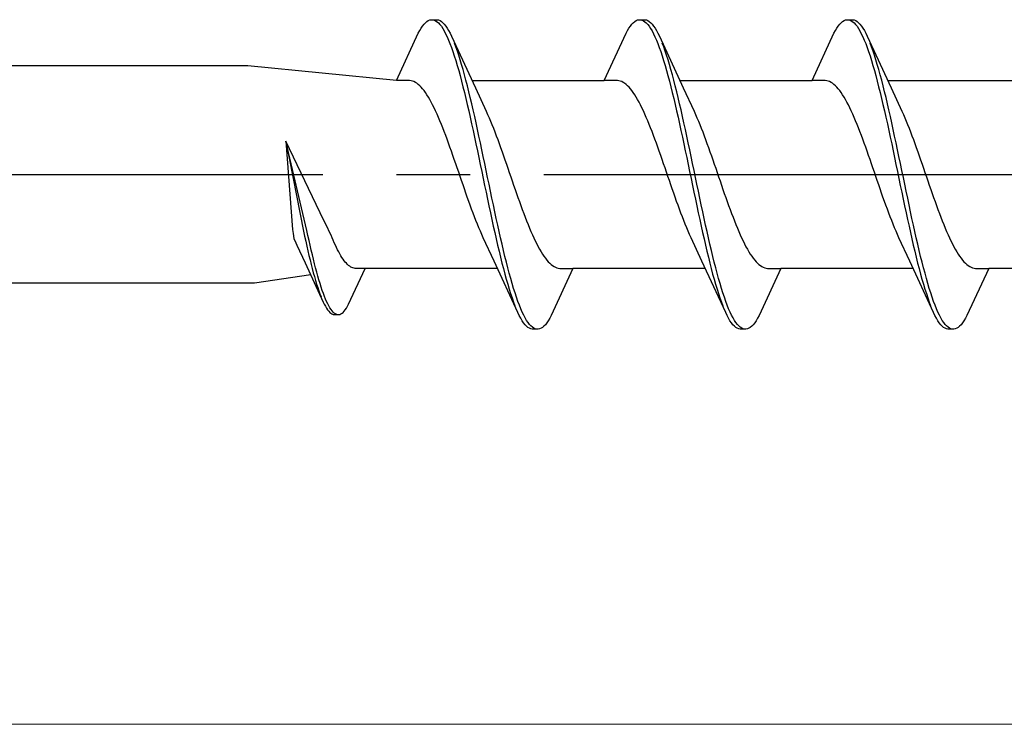
# Model space of a CAD drawing. Extents: x 105 to 1155, y 126 to 1689.
# Drawn here: x 839 to 852, y 374 to 383 of the extents above; entities that cross this region are included whole.
import ezdxf

# ---------------------------------------------------------------- set-up
doc = ezdxf.new("R2010")
doc.units = 0
doc.linetypes.add('YCENTER_1', pattern=[13, 10, -1, 1, -1])
for name, color, linetype, lineweight in [('YKK_12', 2, 'CONTINUOUS', 13), ('YKK_13', 4, 'CONTINUOUS', 30), ('YKK_D', 6, 'CONTINUOUS', 13)]:
    doc.layers.add(name, color=color, linetype=linetype, lineweight=lineweight)

msp = doc.modelspace()

# ---------------------------------------------------------------- linework, layer by layer
at = {"layer": 'YKK_12', "linetype": 'YCENTER_1', "ltscale": 3}
msp.add_line((960.918, 373.617), (256.509, 373.617), dxfattribs=at)
at = {"layer": 'YKK_13', "linetype": 'ByBlock', "lineweight": -2, "ltscale": 3}
for p, q in [((844.467, 383.116, 0), (844.486, 383.137, 0)), ((844.486, 383.137, 0), (844.506, 383.154, 0)), ((844.506, 383.154, 0), (844.525, 383.166, 0)), ((844.525, 383.166, 0), (844.545, 383.174, 0)), ((844.545, 383.174, 0), (844.565, 383.178, 0)), ((844.565, 383.178, 0), (844.645, 383.178, 0)), ((844.604, 383.173, 0), (844.623, 383.164, 0)), ((844.623, 383.164, 0), (844.643, 383.151, 0)), ((844.643, 383.151, 0), (844.662, 383.134, 0)), ((844.645, 383.178, 0), (844.664, 383.174, 0)), ((844.664, 383.174, 0), (844.684, 383.166, 0)), ((844.684, 383.166, 0), (844.703, 383.154, 0)), ((844.703, 383.154, 0), (844.723, 383.137, 0)), ((844.723, 383.137, 0), (844.742, 383.116, 0)), ((847.287, 383.116, 0), (847.306, 383.137, 0)), ((847.306, 383.137, 0), (847.326, 383.154, 0)), ((847.326, 383.154, 0), (847.345, 383.166, 0)), ((847.345, 383.166, 0), (847.365, 383.174, 0)), ((847.365, 383.174, 0), (847.385, 383.178, 0)), ((847.385, 383.178, 0), (847.465, 383.178, 0)), ((847.424, 383.173, 0), (847.443, 383.164, 0)), ((847.443, 383.164, 0), (847.463, 383.151, 0)), ((847.463, 383.151, 0), (847.482, 383.134, 0)), ((847.465, 383.178, 0), (847.484, 383.174, 0)), ((847.484, 383.174, 0), (847.504, 383.166, 0)), ((847.504, 383.166, 0), (847.523, 383.154, 0)), ((847.523, 383.154, 0), (847.543, 383.137, 0)), ((847.543, 383.137, 0), (847.562, 383.116, 0)), ((850.107, 383.116, 0), (850.126, 383.137, 0)), ((850.126, 383.137, 0), (850.146, 383.154, 0)), ((850.146, 383.154, 0), (850.165, 383.166, 0)), ((850.165, 383.166, 0), (850.185, 383.174, 0)), ((850.185, 383.174, 0), (850.205, 383.178, 0)), ((850.205, 383.178, 0), (850.285, 383.178, 0)), ((850.244, 383.173, 0), (850.263, 383.164, 0)), ((850.263, 383.164, 0), (850.283, 383.151, 0)), ((850.283, 383.151, 0), (850.302, 383.134, 0)), ((850.285, 383.178, 0), (850.304, 383.174, 0)), ((850.304, 383.174, 0), (850.324, 383.166, 0)), ((850.324, 383.166, 0), (850.343, 383.154, 0)), ((850.343, 383.154, 0), (850.363, 383.137, 0)), ((850.363, 383.137, 0), (850.382, 383.116, 0)), ((844.388, 382.993, 0), (844.408, 383.03, 0)), ((844.408, 383.03, 0), (844.427, 383.063, 0)), ((844.427, 383.063, 0), (844.447, 383.092, 0)), ((844.447, 383.092, 0), (844.467, 383.116, 0)), ((844.662, 383.134, 0), (844.682, 383.113, 0)), ((844.682, 383.113, 0), (844.702, 383.088, 0)), ((844.702, 383.088, 0), (844.721, 383.058, 0)), ((844.721, 383.058, 0), (844.741, 383.025, 0)), ((844.741, 383.025, 0), (844.76, 382.987, 0)), ((844.742, 383.116, 0), (844.762, 383.092, 0)), ((844.762, 383.092, 0), (844.782, 383.063, 0)), ((844.782, 383.063, 0), (844.801, 383.03, 0)), ((844.801, 383.03, 0), (844.821, 382.993, 0)), ((847.208, 382.993, 0), (847.228, 383.03, 0)), ((847.228, 383.03, 0), (847.247, 383.063, 0)), ((847.247, 383.063, 0), (847.267, 383.092, 0)), ((847.267, 383.092, 0), (847.287, 383.116, 0)), ((847.482, 383.134, 0), (847.502, 383.113, 0)), ((847.502, 383.113, 0), (847.522, 383.088, 0)), ((847.522, 383.088, 0), (847.541, 383.058, 0)), ((847.541, 383.058, 0), (847.561, 383.025, 0)), ((847.561, 383.025, 0), (847.58, 382.987, 0)), ((847.562, 383.116, 0), (847.582, 383.092, 0)), ((847.582, 383.092, 0), (847.602, 383.063, 0)), ((847.602, 383.063, 0), (847.621, 383.03, 0)), ((847.621, 383.03, 0), (847.641, 382.993, 0)), ((850.028, 382.993, 0), (850.048, 383.03, 0)), ((850.048, 383.03, 0), (850.067, 383.063, 0)), ((850.067, 383.063, 0), (850.087, 383.092, 0)), ((850.087, 383.092, 0), (850.107, 383.116, 0)), ((850.302, 383.134, 0), (850.322, 383.113, 0)), ((850.322, 383.113, 0), (850.342, 383.088, 0)), ((850.342, 383.088, 0), (850.361, 383.058, 0)), ((850.361, 383.058, 0), (850.381, 383.025, 0)), ((850.381, 383.025, 0), (850.4, 382.987, 0)), ((850.382, 383.116, 0), (850.402, 383.092, 0)), ((850.402, 383.092, 0), (850.422, 383.063, 0)), ((850.422, 383.063, 0), (850.441, 383.03, 0)), ((850.441, 383.03, 0), (850.461, 382.993, 0)), ((844.092, 382.353, 0), (844.388, 382.993, 0)), ((844.76, 382.987, 0), (844.78, 382.946, 0)), ((844.78, 382.946, 0), (844.8, 382.901, 0)), ((844.8, 382.901, 0), (844.819, 382.853, 0)), ((844.821, 382.993, 0), (844.84, 382.953, 0)), ((844.84, 382.953, 0), (845.163, 382.254, 0)), ((846.912, 382.353, 0), (847.208, 382.993, 0)), ((847.58, 382.987, 0), (847.6, 382.946, 0)), ((847.6, 382.946, 0), (847.62, 382.901, 0)), ((847.62, 382.901, 0), (847.639, 382.853, 0)), ((847.641, 382.993, 0), (847.66, 382.953, 0)), ((847.66, 382.953, 0), (847.983, 382.254, 0)), ((849.732, 382.353, 0), (850.028, 382.993, 0)), ((850.4, 382.987, 0), (850.42, 382.946, 0)), ((850.42, 382.946, 0), (850.44, 382.901, 0)), ((850.44, 382.901, 0), (850.459, 382.853, 0)), ((850.461, 382.993, 0), (850.48, 382.953, 0)), ((850.48, 382.953, 0), (850.803, 382.254, 0)), ((844.819, 382.853, 0), (844.839, 382.8, 0)), ((844.839, 382.8, 0), (844.858, 382.745, 0)), ((844.858, 382.745, 0), (844.878, 382.686, 0)), ((844.899, 382.808, 0), (844.88, 382.86, 0)), ((844.919, 382.753, 0), (844.899, 382.808, 0)), ((844.938, 382.695, 0), (844.919, 382.753, 0)), ((847.639, 382.853, 0), (847.659, 382.8, 0)), ((847.659, 382.8, 0), (847.678, 382.745, 0)), ((847.678, 382.745, 0), (847.698, 382.686, 0)), ((847.719, 382.808, 0), (847.7, 382.86, 0)), ((847.739, 382.753, 0), (847.719, 382.808, 0)), ((847.758, 382.695, 0), (847.739, 382.753, 0)), ((850.459, 382.853, 0), (850.479, 382.8, 0)), ((850.479, 382.8, 0), (850.498, 382.745, 0)), ((850.498, 382.745, 0), (850.518, 382.686, 0)), ((850.539, 382.808, 0), (850.52, 382.86, 0)), ((850.559, 382.753, 0), (850.539, 382.808, 0)), ((850.578, 382.695, 0), (850.559, 382.753, 0)), ((844.878, 382.686, 0), (844.897, 382.623, 0)), ((844.897, 382.623, 0), (844.917, 382.558, 0)), ((844.958, 382.633, 0), (844.938, 382.695, 0)), ((844.977, 382.568, 0), (844.958, 382.633, 0)), ((847.698, 382.686, 0), (847.717, 382.623, 0)), ((847.717, 382.623, 0), (847.737, 382.558, 0)), ((847.778, 382.633, 0), (847.758, 382.695, 0)), ((847.797, 382.568, 0), (847.778, 382.633, 0)), ((850.518, 382.686, 0), (850.537, 382.623, 0)), ((850.537, 382.623, 0), (850.557, 382.558, 0)), ((850.598, 382.633, 0), (850.578, 382.695, 0)), ((850.617, 382.568, 0), (850.598, 382.633, 0)), ((842.075, 382.553, 0), (813.092, 382.553, 0)), ((844.092, 382.353, 0), (842.075, 382.553, 0)), ((844.917, 382.558, 0), (844.937, 382.49, 0)), ((844.937, 382.49, 0), (844.956, 382.419, 0)), ((844.997, 382.5, 0), (844.977, 382.568, 0)), ((845.017, 382.429, 0), (844.997, 382.5, 0)), ((847.737, 382.558, 0), (847.757, 382.49, 0)), ((847.757, 382.49, 0), (847.776, 382.419, 0)), ((847.817, 382.5, 0), (847.797, 382.568, 0)), ((847.837, 382.429, 0), (847.817, 382.5, 0)), ((850.557, 382.558, 0), (850.577, 382.49, 0)), ((850.577, 382.49, 0), (850.596, 382.419, 0)), ((850.637, 382.5, 0), (850.617, 382.568, 0)), ((850.657, 382.429, 0), (850.637, 382.5, 0)), ((844.271, 382.353, 0), (844.092, 382.353, 0)), ((844.291, 382.35, 0), (844.271, 382.353, 0)), ((844.31, 382.345, 0), (844.291, 382.35, 0)), ((844.33, 382.338, 0), (844.31, 382.345, 0)), ((844.349, 382.327, 0), (844.33, 382.338, 0)), ((844.956, 382.419, 0), (844.976, 382.345, 0)), ((844.976, 382.345, 0), (844.995, 382.268, 0)), ((845.036, 382.356, 0), (845.017, 382.429, 0)), ((845.056, 382.28, 0), (845.036, 382.356, 0)), ((845.117, 382.353, 0), (846.912, 382.353, 0)), ((847.091, 382.353, 0), (846.912, 382.353, 0)), ((847.111, 382.35, 0), (847.091, 382.353, 0)), ((847.13, 382.345, 0), (847.111, 382.35, 0)), ((847.15, 382.338, 0), (847.13, 382.345, 0)), ((847.169, 382.327, 0), (847.15, 382.338, 0)), ((847.776, 382.419, 0), (847.796, 382.345, 0)), ((847.796, 382.345, 0), (847.815, 382.268, 0)), ((847.856, 382.356, 0), (847.837, 382.429, 0)), ((847.876, 382.28, 0), (847.856, 382.356, 0)), ((847.937, 382.353, 0), (849.732, 382.353, 0)), ((849.911, 382.353, 0), (849.732, 382.353, 0)), ((849.931, 382.35, 0), (849.911, 382.353, 0)), ((849.95, 382.345, 0), (849.931, 382.35, 0)), ((849.97, 382.338, 0), (849.95, 382.345, 0)), ((849.989, 382.327, 0), (849.97, 382.338, 0)), ((850.596, 382.419, 0), (850.616, 382.345, 0)), ((850.616, 382.345, 0), (850.635, 382.268, 0)), ((850.676, 382.356, 0), (850.657, 382.429, 0)), ((850.696, 382.28, 0), (850.676, 382.356, 0)), ((850.757, 382.353, 0), (852.552, 382.353, 0)), ((844.369, 382.315, 0), (844.349, 382.327, 0)), ((844.388, 382.3, 0), (844.369, 382.315, 0)), ((844.408, 382.282, 0), (844.388, 382.3, 0)), ((844.428, 382.262, 0), (844.408, 382.282, 0)), ((844.447, 382.24, 0), (844.428, 382.262, 0)), ((844.467, 382.215, 0), (844.447, 382.24, 0)), ((844.486, 382.188, 0), (844.467, 382.215, 0)), ((844.995, 382.268, 0), (845.015, 382.189, 0)), ((845.075, 382.201, 0), (845.056, 382.28, 0)), ((845.095, 382.121, 0), (845.075, 382.201, 0)), ((845.163, 382.254, 0), (845.31, 381.936, 0)), ((847.189, 382.315, 0), (847.169, 382.327, 0)), ((847.208, 382.3, 0), (847.189, 382.315, 0)), ((847.228, 382.282, 0), (847.208, 382.3, 0)), ((847.248, 382.262, 0), (847.228, 382.282, 0)), ((847.267, 382.24, 0), (847.248, 382.262, 0)), ((847.287, 382.215, 0), (847.267, 382.24, 0)), ((847.306, 382.188, 0), (847.287, 382.215, 0)), ((847.815, 382.268, 0), (847.835, 382.189, 0)), ((847.895, 382.201, 0), (847.876, 382.28, 0)), ((847.915, 382.121, 0), (847.895, 382.201, 0)), ((847.983, 382.254, 0), (848.13, 381.936, 0)), ((850.009, 382.315, 0), (849.989, 382.327, 0)), ((850.028, 382.3, 0), (850.009, 382.315, 0)), ((850.048, 382.282, 0), (850.028, 382.3, 0)), ((850.068, 382.262, 0), (850.048, 382.282, 0)), ((850.087, 382.24, 0), (850.068, 382.262, 0)), ((850.107, 382.215, 0), (850.087, 382.24, 0)), ((850.126, 382.188, 0), (850.107, 382.215, 0)), ((850.635, 382.268, 0), (850.655, 382.189, 0)), ((850.715, 382.201, 0), (850.696, 382.28, 0)), ((850.735, 382.121, 0), (850.715, 382.201, 0)), ((850.803, 382.254, 0), (850.95, 381.936, 0)), ((844.506, 382.159, 0), (844.486, 382.188, 0)), ((844.526, 382.127, 0), (844.506, 382.159, 0)), ((844.545, 382.094, 0), (844.526, 382.127, 0)), ((844.565, 382.058, 0), (844.545, 382.094, 0)), ((845.015, 382.189, 0), (845.035, 382.108, 0)), ((845.035, 382.108, 0), (845.054, 382.025, 0)), ((845.115, 382.038, 0), (845.095, 382.121, 0)), ((847.326, 382.159, 0), (847.306, 382.188, 0)), ((847.346, 382.127, 0), (847.326, 382.159, 0)), ((847.365, 382.094, 0), (847.346, 382.127, 0)), ((847.385, 382.058, 0), (847.365, 382.094, 0)), ((847.835, 382.189, 0), (847.855, 382.108, 0)), ((847.855, 382.108, 0), (847.874, 382.025, 0)), ((847.935, 382.038, 0), (847.915, 382.121, 0)), ((850.146, 382.159, 0), (850.126, 382.188, 0)), ((850.166, 382.127, 0), (850.146, 382.159, 0)), ((850.185, 382.094, 0), (850.166, 382.127, 0)), ((850.205, 382.058, 0), (850.185, 382.094, 0)), ((850.655, 382.189, 0), (850.675, 382.108, 0)), ((850.675, 382.108, 0), (850.694, 382.025, 0)), ((850.755, 382.038, 0), (850.735, 382.121, 0)), ((844.584, 382.021, 0), (844.565, 382.058, 0)), ((844.604, 381.981, 0), (844.584, 382.021, 0)), ((844.623, 381.94, 0), (844.604, 381.981, 0)), ((844.643, 381.897, 0), (844.623, 381.94, 0)), ((845.054, 382.025, 0), (845.074, 381.94, 0)), ((845.074, 381.94, 0), (845.093, 381.853, 0)), ((845.134, 381.953, 0), (845.115, 382.038, 0)), ((845.154, 381.866, 0), (845.134, 381.953, 0)), ((845.31, 381.936, 0), (845.33, 381.893, 0)), ((847.404, 382.021, 0), (847.385, 382.058, 0)), ((847.424, 381.981, 0), (847.404, 382.021, 0)), ((847.443, 381.94, 0), (847.424, 381.981, 0)), ((847.463, 381.897, 0), (847.443, 381.94, 0)), ((847.874, 382.025, 0), (847.894, 381.94, 0)), ((847.894, 381.94, 0), (847.913, 381.853, 0)), ((847.954, 381.953, 0), (847.935, 382.038, 0)), ((847.974, 381.866, 0), (847.954, 381.953, 0)), ((848.13, 381.936, 0), (848.15, 381.893, 0)), ((850.224, 382.021, 0), (850.205, 382.058, 0)), ((850.244, 381.981, 0), (850.224, 382.021, 0)), ((850.263, 381.94, 0), (850.244, 381.981, 0)), ((850.283, 381.897, 0), (850.263, 381.94, 0)), ((850.694, 382.025, 0), (850.714, 381.94, 0)), ((850.714, 381.94, 0), (850.733, 381.853, 0)), ((850.774, 381.953, 0), (850.755, 382.038, 0)), ((850.794, 381.866, 0), (850.774, 381.953, 0)), ((850.95, 381.936, 0), (850.97, 381.893, 0)), ((844.663, 381.852, 0), (844.643, 381.897, 0)), ((844.682, 381.806, 0), (844.663, 381.852, 0)), ((844.702, 381.758, 0), (844.682, 381.806, 0)), ((845.093, 381.853, 0), (845.113, 381.765, 0)), ((845.173, 381.778, 0), (845.154, 381.866, 0)), ((845.33, 381.893, 0), (845.349, 381.848, 0)), ((845.349, 381.848, 0), (845.369, 381.802, 0)), ((845.369, 381.802, 0), (845.388, 381.754, 0)), ((847.483, 381.852, 0), (847.463, 381.897, 0)), ((847.502, 381.806, 0), (847.483, 381.852, 0)), ((847.522, 381.758, 0), (847.502, 381.806, 0)), ((847.913, 381.853, 0), (847.933, 381.765, 0)), ((847.993, 381.778, 0), (847.974, 381.866, 0)), ((848.15, 381.893, 0), (848.169, 381.848, 0)), ((848.169, 381.848, 0), (848.189, 381.802, 0)), ((848.189, 381.802, 0), (848.208, 381.754, 0)), ((850.303, 381.852, 0), (850.283, 381.897, 0)), ((850.322, 381.806, 0), (850.303, 381.852, 0)), ((850.342, 381.758, 0), (850.322, 381.806, 0)), ((850.733, 381.853, 0), (850.753, 381.765, 0)), ((850.813, 381.778, 0), (850.794, 381.866, 0)), ((850.97, 381.893, 0), (850.989, 381.848, 0)), ((850.989, 381.848, 0), (851.009, 381.802, 0)), ((851.009, 381.802, 0), (851.028, 381.754, 0)), ((844.721, 381.709, 0), (844.702, 381.758, 0)), ((844.741, 381.659, 0), (844.721, 381.709, 0)), ((845.113, 381.765, 0), (845.132, 381.675, 0)), ((845.132, 381.675, 0), (845.152, 381.584, 0)), ((845.193, 381.689, 0), (845.173, 381.778, 0)), ((845.212, 381.598, 0), (845.193, 381.689, 0)), ((845.388, 381.754, 0), (845.408, 381.705, 0)), ((845.408, 381.705, 0), (845.428, 381.655, 0)), ((847.541, 381.709, 0), (847.522, 381.758, 0)), ((847.561, 381.659, 0), (847.541, 381.709, 0)), ((847.933, 381.765, 0), (847.952, 381.675, 0)), ((847.952, 381.675, 0), (847.972, 381.584, 0)), ((848.013, 381.689, 0), (847.993, 381.778, 0)), ((848.032, 381.598, 0), (848.013, 381.689, 0)), ((848.208, 381.754, 0), (848.228, 381.705, 0)), ((848.228, 381.705, 0), (848.248, 381.655, 0)), ((850.361, 381.709, 0), (850.342, 381.758, 0)), ((850.381, 381.659, 0), (850.361, 381.709, 0)), ((850.753, 381.765, 0), (850.772, 381.675, 0)), ((850.772, 381.675, 0), (850.792, 381.584, 0)), ((850.833, 381.689, 0), (850.813, 381.778, 0)), ((850.852, 381.598, 0), (850.833, 381.689, 0)), ((851.028, 381.754, 0), (851.048, 381.705, 0)), ((851.048, 381.705, 0), (851.068, 381.655, 0)), ((844.761, 381.607, 0), (844.741, 381.659, 0)), ((844.78, 381.555, 0), (844.761, 381.607, 0)), ((844.8, 381.501, 0), (844.78, 381.555, 0)), ((845.152, 381.584, 0), (845.172, 381.492, 0)), ((845.232, 381.506, 0), (845.212, 381.598, 0)), ((845.428, 381.655, 0), (845.447, 381.603, 0)), ((845.447, 381.603, 0), (845.467, 381.55, 0)), ((845.467, 381.55, 0), (845.486, 381.497, 0)), ((847.581, 381.607, 0), (847.561, 381.659, 0)), ((847.6, 381.555, 0), (847.581, 381.607, 0)), ((847.62, 381.501, 0), (847.6, 381.555, 0)), ((847.972, 381.584, 0), (847.992, 381.492, 0)), ((848.052, 381.506, 0), (848.032, 381.598, 0)), ((848.248, 381.655, 0), (848.267, 381.603, 0)), ((848.267, 381.603, 0), (848.287, 381.55, 0)), ((848.287, 381.55, 0), (848.306, 381.497, 0)), ((850.401, 381.607, 0), (850.381, 381.659, 0)), ((850.42, 381.555, 0), (850.401, 381.607, 0)), ((850.44, 381.501, 0), (850.42, 381.555, 0)), ((850.792, 381.584, 0), (850.812, 381.492, 0)), ((850.872, 381.506, 0), (850.852, 381.598, 0)), ((851.068, 381.655, 0), (851.087, 381.603, 0)), ((851.087, 381.603, 0), (851.107, 381.55, 0)), ((851.107, 381.55, 0), (851.126, 381.497, 0)), ((842.592, 381.531, 0), (842.683, 380.333, 0)), ((843.108, 380.454, 0), (842.592, 381.531, 0)), ((842.877, 380.318, 0), (842.592, 381.531, 0)), ((842.592, 381.531, 0), (842.831, 380.308, 0)), ((844.819, 381.447, 0), (844.8, 381.501, 0)), ((844.839, 381.392, 0), (844.819, 381.447, 0)), ((845.172, 381.492, 0), (845.191, 381.399, 0)), ((845.191, 381.399, 0), (845.211, 381.306, 0)), ((845.252, 381.414, 0), (845.232, 381.506, 0)), ((845.271, 381.32, 0), (845.252, 381.414, 0)), ((845.486, 381.497, 0), (845.506, 381.442, 0)), ((845.506, 381.442, 0), (845.526, 381.387, 0)), ((847.639, 381.447, 0), (847.62, 381.501, 0)), ((847.659, 381.392, 0), (847.639, 381.447, 0)), ((847.992, 381.492, 0), (848.011, 381.399, 0)), ((848.011, 381.399, 0), (848.031, 381.306, 0)), ((848.072, 381.414, 0), (848.052, 381.506, 0)), ((848.091, 381.32, 0), (848.072, 381.414, 0)), ((848.306, 381.497, 0), (848.326, 381.442, 0)), ((848.326, 381.442, 0), (848.346, 381.387, 0)), ((850.459, 381.447, 0), (850.44, 381.501, 0)), ((850.479, 381.392, 0), (850.459, 381.447, 0)), ((850.812, 381.492, 0), (850.831, 381.399, 0)), ((850.831, 381.399, 0), (850.851, 381.306, 0)), ((850.892, 381.414, 0), (850.872, 381.506, 0)), ((850.911, 381.32, 0), (850.892, 381.414, 0)), ((851.126, 381.497, 0), (851.146, 381.442, 0)), ((851.146, 381.442, 0), (851.166, 381.387, 0)), ((844.858, 381.336, 0), (844.839, 381.392, 0)), ((844.878, 381.28, 0), (844.858, 381.336, 0)), ((844.898, 381.223, 0), (844.878, 381.28, 0)), ((845.211, 381.306, 0), (845.23, 381.212, 0)), ((845.291, 381.226, 0), (845.271, 381.32, 0)), ((845.526, 381.387, 0), (845.545, 381.331, 0)), ((845.545, 381.331, 0), (845.565, 381.275, 0)), ((845.565, 381.275, 0), (845.584, 381.218, 0)), ((847.678, 381.336, 0), (847.659, 381.392, 0)), ((847.698, 381.28, 0), (847.678, 381.336, 0)), ((847.718, 381.223, 0), (847.698, 381.28, 0)), ((848.031, 381.306, 0), (848.05, 381.212, 0)), ((848.111, 381.226, 0), (848.091, 381.32, 0)), ((848.346, 381.387, 0), (848.365, 381.331, 0)), ((848.365, 381.331, 0), (848.385, 381.275, 0)), ((848.385, 381.275, 0), (848.404, 381.218, 0)), ((850.498, 381.336, 0), (850.479, 381.392, 0)), ((850.518, 381.28, 0), (850.498, 381.336, 0)), ((850.538, 381.223, 0), (850.518, 381.28, 0)), ((850.851, 381.306, 0), (850.87, 381.212, 0)), ((850.931, 381.226, 0), (850.911, 381.32, 0)), ((851.166, 381.387, 0), (851.185, 381.331, 0)), ((851.185, 381.331, 0), (851.205, 381.275, 0)), ((851.205, 381.275, 0), (851.224, 381.218, 0)), ((844.917, 381.166, 0), (844.898, 381.223, 0)), ((844.937, 381.109, 0), (844.917, 381.166, 0)), ((845.23, 381.212, 0), (845.25, 381.118, 0)), ((845.31, 381.132, 0), (845.291, 381.226, 0)), ((845.33, 381.038, 0), (845.31, 381.132, 0)), ((845.584, 381.218, 0), (845.604, 381.161, 0)), ((845.604, 381.161, 0), (845.623, 381.104, 0)), ((847.737, 381.166, 0), (847.718, 381.223, 0)), ((847.757, 381.109, 0), (847.737, 381.166, 0)), ((848.05, 381.212, 0), (848.07, 381.118, 0)), ((848.13, 381.132, 0), (848.111, 381.226, 0)), ((848.15, 381.038, 0), (848.13, 381.132, 0)), ((848.404, 381.218, 0), (848.424, 381.161, 0)), ((848.424, 381.161, 0), (848.443, 381.104, 0)), ((850.557, 381.166, 0), (850.538, 381.223, 0)), ((850.577, 381.109, 0), (850.557, 381.166, 0)), ((850.87, 381.212, 0), (850.89, 381.118, 0)), ((850.95, 381.132, 0), (850.931, 381.226, 0)), ((850.97, 381.038, 0), (850.95, 381.132, 0)), ((851.224, 381.218, 0), (851.244, 381.161, 0)), ((851.244, 381.161, 0), (851.263, 381.104, 0)), ((844.956, 381.052, 0), (844.937, 381.109, 0)), ((844.976, 380.994, 0), (844.956, 381.052, 0)), ((845.25, 381.118, 0), (845.27, 381.024, 0)), ((845.27, 381.024, 0), (845.289, 380.93, 0)), ((845.35, 380.944, 0), (845.33, 381.038, 0)), ((845.623, 381.104, 0), (845.643, 381.047, 0)), ((845.643, 381.047, 0), (845.663, 380.99, 0)), ((847.776, 381.052, 0), (847.757, 381.109, 0)), ((847.796, 380.994, 0), (847.776, 381.052, 0)), ((848.07, 381.118, 0), (848.09, 381.024, 0)), ((848.09, 381.024, 0), (848.109, 380.93, 0)), ((848.17, 380.944, 0), (848.15, 381.038, 0)), ((848.443, 381.104, 0), (848.463, 381.047, 0)), ((848.463, 381.047, 0), (848.483, 380.99, 0)), ((850.596, 381.052, 0), (850.577, 381.109, 0)), ((850.616, 380.994, 0), (850.596, 381.052, 0)), ((850.89, 381.118, 0), (850.91, 381.024, 0)), ((850.91, 381.024, 0), (850.929, 380.93, 0)), ((850.99, 380.944, 0), (850.97, 381.038, 0)), ((851.263, 381.104, 0), (851.283, 381.047, 0)), ((851.283, 381.047, 0), (851.303, 380.99, 0)), ((844.996, 380.937, 0), (844.976, 380.994, 0)), ((845.015, 380.881, 0), (844.996, 380.937, 0)), ((845.035, 380.824, 0), (845.015, 380.881, 0)), ((845.289, 380.93, 0), (845.309, 380.836, 0)), ((845.369, 380.85, 0), (845.35, 380.944, 0)), ((845.663, 380.99, 0), (845.682, 380.933, 0)), ((845.682, 380.933, 0), (845.702, 380.876, 0)), ((845.702, 380.876, 0), (845.721, 380.82, 0)), ((847.816, 380.937, 0), (847.796, 380.994, 0)), ((847.835, 380.881, 0), (847.816, 380.937, 0)), ((847.855, 380.824, 0), (847.835, 380.881, 0)), ((848.109, 380.93, 0), (848.129, 380.836, 0)), ((848.189, 380.85, 0), (848.17, 380.944, 0)), ((848.483, 380.99, 0), (848.502, 380.933, 0)), ((848.502, 380.933, 0), (848.522, 380.876, 0)), ((848.522, 380.876, 0), (848.541, 380.82, 0)), ((850.636, 380.937, 0), (850.616, 380.994, 0)), ((850.655, 380.881, 0), (850.636, 380.937, 0)), ((850.675, 380.824, 0), (850.655, 380.881, 0)), ((850.929, 380.93, 0), (850.949, 380.836, 0)), ((851.009, 380.85, 0), (850.99, 380.944, 0)), ((851.303, 380.99, 0), (851.322, 380.933, 0)), ((851.322, 380.933, 0), (851.342, 380.876, 0)), ((851.342, 380.876, 0), (851.361, 380.82, 0)), ((845.054, 380.769, 0), (845.035, 380.824, 0)), ((845.074, 380.713, 0), (845.054, 380.769, 0)), ((845.309, 380.836, 0), (845.328, 380.742, 0)), ((845.328, 380.742, 0), (845.348, 380.65, 0)), ((845.389, 380.756, 0), (845.369, 380.85, 0)), ((845.408, 380.664, 0), (845.389, 380.756, 0)), ((845.721, 380.82, 0), (845.741, 380.764, 0)), ((845.741, 380.764, 0), (845.761, 380.709, 0)), ((847.874, 380.769, 0), (847.855, 380.824, 0)), ((847.894, 380.713, 0), (847.874, 380.769, 0)), ((848.129, 380.836, 0), (848.148, 380.742, 0)), ((848.148, 380.742, 0), (848.168, 380.65, 0)), ((848.209, 380.756, 0), (848.189, 380.85, 0)), ((848.228, 380.664, 0), (848.209, 380.756, 0)), ((848.541, 380.82, 0), (848.561, 380.764, 0)), ((848.561, 380.764, 0), (848.581, 380.709, 0)), ((850.694, 380.769, 0), (850.675, 380.824, 0)), ((850.714, 380.713, 0), (850.694, 380.769, 0)), ((850.949, 380.836, 0), (850.968, 380.742, 0)), ((850.968, 380.742, 0), (850.988, 380.65, 0)), ((851.029, 380.756, 0), (851.009, 380.85, 0)), ((851.048, 380.664, 0), (851.029, 380.756, 0)), ((851.361, 380.82, 0), (851.381, 380.764, 0)), ((851.381, 380.764, 0), (851.401, 380.709, 0)), ((845.093, 380.659, 0), (845.074, 380.713, 0)), ((845.113, 380.605, 0), (845.093, 380.659, 0)), ((845.133, 380.553, 0), (845.113, 380.605, 0)), ((845.348, 380.65, 0), (845.367, 380.558, 0)), ((845.428, 380.572, 0), (845.408, 380.664, 0)), ((845.761, 380.709, 0), (845.78, 380.655, 0)), ((845.78, 380.655, 0), (845.8, 380.601, 0)), ((845.8, 380.601, 0), (845.819, 380.549, 0)), ((847.913, 380.659, 0), (847.894, 380.713, 0)), ((847.933, 380.605, 0), (847.913, 380.659, 0)), ((847.953, 380.553, 0), (847.933, 380.605, 0)), ((848.168, 380.65, 0), (848.187, 380.558, 0)), ((848.248, 380.572, 0), (848.228, 380.664, 0)), ((848.581, 380.709, 0), (848.6, 380.655, 0)), ((848.6, 380.655, 0), (848.62, 380.601, 0)), ((848.62, 380.601, 0), (848.639, 380.549, 0)), ((850.733, 380.659, 0), (850.714, 380.713, 0)), ((850.753, 380.605, 0), (850.733, 380.659, 0)), ((850.773, 380.553, 0), (850.753, 380.605, 0)), ((850.988, 380.65, 0), (851.007, 380.558, 0)), ((851.068, 380.572, 0), (851.048, 380.664, 0)), ((851.401, 380.709, 0), (851.42, 380.655, 0)), ((851.42, 380.655, 0), (851.44, 380.601, 0)), ((851.44, 380.601, 0), (851.459, 380.549, 0)), ((845.152, 380.501, 0), (845.133, 380.553, 0)), ((845.172, 380.451, 0), (845.152, 380.501, 0)), ((845.367, 380.558, 0), (845.387, 380.467, 0)), ((845.387, 380.467, 0), (845.407, 380.377, 0)), ((845.447, 380.481, 0), (845.428, 380.572, 0)), ((845.467, 380.391, 0), (845.447, 380.481, 0)), ((845.819, 380.549, 0), (845.839, 380.497, 0)), ((845.839, 380.497, 0), (845.858, 380.447, 0)), ((847.972, 380.501, 0), (847.953, 380.553, 0)), ((847.992, 380.451, 0), (847.972, 380.501, 0)), ((848.187, 380.558, 0), (848.207, 380.467, 0)), ((848.207, 380.467, 0), (848.227, 380.377, 0)), ((848.267, 380.481, 0), (848.248, 380.572, 0)), ((848.287, 380.391, 0), (848.267, 380.481, 0)), ((848.639, 380.549, 0), (848.659, 380.497, 0)), ((848.659, 380.497, 0), (848.678, 380.447, 0)), ((850.792, 380.501, 0), (850.773, 380.553, 0)), ((850.812, 380.451, 0), (850.792, 380.501, 0)), ((851.007, 380.558, 0), (851.027, 380.467, 0)), ((851.027, 380.467, 0), (851.047, 380.377, 0)), ((851.087, 380.481, 0), (851.068, 380.572, 0)), ((851.107, 380.391, 0), (851.087, 380.481, 0)), ((851.459, 380.549, 0), (851.479, 380.497, 0)), ((851.479, 380.497, 0), (851.498, 380.447, 0)), ((842.683, 380.333, 0), (842.69, 380.278, 0)), ((843.155, 380.357, 0), (843.108, 380.454, 0)), ((843.18, 380.306, 0), (843.155, 380.357, 0)), ((845.191, 380.402, 0), (845.172, 380.451, 0)), ((845.211, 380.354, 0), (845.191, 380.402, 0)), ((845.231, 380.307, 0), (845.211, 380.354, 0)), ((845.407, 380.377, 0), (845.426, 380.289, 0)), ((845.487, 380.303, 0), (845.467, 380.391, 0)), ((845.858, 380.447, 0), (845.878, 380.398, 0)), ((845.878, 380.398, 0), (845.898, 380.35, 0)), ((845.898, 380.35, 0), (845.917, 380.304, 0)), ((848.011, 380.402, 0), (847.992, 380.451, 0)), ((848.031, 380.354, 0), (848.011, 380.402, 0)), ((848.051, 380.307, 0), (848.031, 380.354, 0)), ((848.227, 380.377, 0), (848.246, 380.289, 0)), ((848.307, 380.303, 0), (848.287, 380.391, 0)), ((848.678, 380.447, 0), (848.698, 380.398, 0)), ((848.698, 380.398, 0), (848.718, 380.35, 0)), ((848.718, 380.35, 0), (848.737, 380.304, 0)), ((850.831, 380.402, 0), (850.812, 380.451, 0)), ((850.851, 380.354, 0), (850.831, 380.402, 0)), ((850.871, 380.307, 0), (850.851, 380.354, 0)), ((851.047, 380.377, 0), (851.066, 380.289, 0)), ((851.127, 380.303, 0), (851.107, 380.391, 0)), ((851.498, 380.447, 0), (851.518, 380.398, 0)), ((851.518, 380.398, 0), (851.538, 380.35, 0)), ((851.538, 380.35, 0), (851.557, 380.304, 0)), ((842.69, 380.278, 0), (842.702, 380.211, 0)), ((842.702, 380.211, 0), (842.727, 380.152, 0)), ((842.831, 380.308, 0), (842.846, 380.24, 0)), ((842.846, 380.24, 0), (842.861, 380.173, 0)), ((842.892, 380.25, 0), (842.877, 380.318, 0)), ((842.907, 380.183, 0), (842.892, 380.25, 0)), ((843.205, 380.255, 0), (843.18, 380.306, 0)), ((843.219, 380.219, 0), (843.205, 380.255, 0)), ((843.234, 380.184, 0), (843.219, 380.219, 0)), ((845.25, 380.263, 0), (845.231, 380.307, 0)), ((845.27, 380.219, 0), (845.25, 380.263, 0)), ((845.417, 379.902, 0), (845.27, 380.219, 0)), ((845.426, 380.289, 0), (845.446, 380.203, 0)), ((845.446, 380.203, 0), (845.465, 380.118, 0)), ((845.506, 380.216, 0), (845.487, 380.303, 0)), ((845.526, 380.131, 0), (845.506, 380.216, 0)), ((845.917, 380.304, 0), (845.937, 380.259, 0)), ((845.937, 380.259, 0), (845.956, 380.216, 0)), ((845.956, 380.216, 0), (845.976, 380.175, 0)), ((848.07, 380.263, 0), (848.051, 380.307, 0)), ((848.09, 380.219, 0), (848.07, 380.263, 0)), ((848.237, 379.902, 0), (848.09, 380.219, 0)), ((848.246, 380.289, 0), (848.266, 380.203, 0)), ((848.266, 380.203, 0), (848.285, 380.118, 0)), ((848.326, 380.216, 0), (848.307, 380.303, 0)), ((848.346, 380.131, 0), (848.326, 380.216, 0)), ((848.737, 380.304, 0), (848.757, 380.259, 0)), ((848.757, 380.259, 0), (848.776, 380.216, 0)), ((848.776, 380.216, 0), (848.796, 380.175, 0)), ((850.89, 380.263, 0), (850.871, 380.307, 0)), ((850.91, 380.219, 0), (850.89, 380.263, 0)), ((851.057, 379.902, 0), (850.91, 380.219, 0)), ((851.066, 380.289, 0), (851.086, 380.203, 0)), ((851.086, 380.203, 0), (851.105, 380.118, 0)), ((851.146, 380.216, 0), (851.127, 380.303, 0)), ((851.166, 380.131, 0), (851.146, 380.216, 0)), ((851.557, 380.304, 0), (851.577, 380.259, 0)), ((851.577, 380.259, 0), (851.596, 380.216, 0)), ((851.596, 380.216, 0), (851.616, 380.175, 0)), ((842.727, 380.152, 0), (842.742, 380.119, 0)), ((842.742, 380.119, 0), (842.854, 379.878, 0)), ((842.861, 380.173, 0), (842.876, 380.107, 0)), ((842.876, 380.107, 0), (842.891, 380.042, 0)), ((842.922, 380.117, 0), (842.907, 380.183, 0)), ((842.937, 380.052, 0), (842.922, 380.117, 0)), ((843.249, 380.15, 0), (843.234, 380.184, 0)), ((843.264, 380.117, 0), (843.249, 380.15, 0)), ((843.279, 380.086, 0), (843.264, 380.117, 0)), ((843.294, 380.056, 0), (843.279, 380.086, 0)), ((845.465, 380.118, 0), (845.485, 380.035, 0)), ((845.545, 380.048, 0), (845.526, 380.131, 0)), ((845.976, 380.175, 0), (845.996, 380.135, 0)), ((845.996, 380.135, 0), (846.015, 380.098, 0)), ((846.015, 380.098, 0), (846.035, 380.062, 0)), ((846.035, 380.062, 0), (846.054, 380.029, 0)), ((848.285, 380.118, 0), (848.305, 380.035, 0)), ((848.365, 380.048, 0), (848.346, 380.131, 0)), ((848.796, 380.175, 0), (848.816, 380.135, 0)), ((848.816, 380.135, 0), (848.835, 380.098, 0)), ((848.835, 380.098, 0), (848.855, 380.062, 0)), ((848.855, 380.062, 0), (848.874, 380.029, 0)), ((851.105, 380.118, 0), (851.125, 380.035, 0)), ((851.185, 380.048, 0), (851.166, 380.131, 0)), ((851.616, 380.175, 0), (851.636, 380.135, 0)), ((851.636, 380.135, 0), (851.655, 380.098, 0)), ((851.655, 380.098, 0), (851.675, 380.062, 0)), ((851.675, 380.062, 0), (851.694, 380.029, 0)), ((842.891, 380.042, 0), (842.906, 379.979, 0)), ((842.906, 379.979, 0), (842.921, 379.918, 0)), ((842.952, 379.989, 0), (842.937, 380.052, 0)), ((842.967, 379.927, 0), (842.952, 379.989, 0)), ((843.309, 380.027, 0), (843.294, 380.056, 0)), ((843.324, 380, 0), (843.309, 380.027, 0)), ((843.338, 379.974, 0), (843.324, 380, 0)), ((843.353, 379.951, 0), (843.338, 379.974, 0)), ((843.368, 379.928, 0), (843.353, 379.951, 0)), ((843.383, 379.908, 0), (843.368, 379.928, 0)), ((845.485, 380.035, 0), (845.505, 379.954, 0)), ((845.505, 379.954, 0), (845.524, 379.876, 0)), ((845.565, 379.966, 0), (845.545, 380.048, 0)), ((845.585, 379.888, 0), (845.565, 379.966, 0)), ((846.054, 380.029, 0), (846.074, 379.997, 0)), ((846.074, 379.997, 0), (846.093, 379.968, 0)), ((846.093, 379.968, 0), (846.113, 379.941, 0)), ((846.113, 379.941, 0), (846.133, 379.916, 0)), ((848.305, 380.035, 0), (848.325, 379.954, 0)), ((848.325, 379.954, 0), (848.344, 379.876, 0)), ((848.385, 379.966, 0), (848.365, 380.048, 0)), ((848.405, 379.888, 0), (848.385, 379.966, 0)), ((848.874, 380.029, 0), (848.894, 379.997, 0)), ((848.894, 379.997, 0), (848.913, 379.968, 0)), ((848.913, 379.968, 0), (848.933, 379.941, 0)), ((848.933, 379.941, 0), (848.953, 379.916, 0)), ((851.125, 380.035, 0), (851.145, 379.954, 0)), ((851.145, 379.954, 0), (851.164, 379.876, 0)), ((851.205, 379.966, 0), (851.185, 380.048, 0)), ((851.225, 379.888, 0), (851.205, 379.966, 0)), ((851.694, 380.029, 0), (851.714, 379.997, 0)), ((851.714, 379.997, 0), (851.733, 379.968, 0)), ((851.733, 379.968, 0), (851.753, 379.941, 0)), ((851.753, 379.941, 0), (851.773, 379.916, 0)), ((842.854, 379.878, 0), (843.099, 379.347, 0)), ((842.921, 379.918, 0), (842.936, 379.858, 0)), ((842.936, 379.858, 0), (842.95, 379.801, 0)), ((842.95, 379.801, 0), (842.965, 379.745, 0)), ((842.981, 379.867, 0), (842.967, 379.927, 0)), ((842.996, 379.809, 0), (842.981, 379.867, 0)), ((843.011, 379.753, 0), (842.996, 379.809, 0)), ((843.398, 379.889, 0), (843.383, 379.908, 0)), ((843.413, 379.872, 0), (843.398, 379.889, 0)), ((843.428, 379.857, 0), (843.413, 379.872, 0)), ((843.443, 379.843, 0), (843.428, 379.857, 0)), ((843.458, 379.832, 0), (843.443, 379.843, 0)), ((843.443, 379.316, 0), (843.668, 379.803, 0)), ((843.472, 379.822, 0), (843.458, 379.832, 0)), ((843.487, 379.815, 0), (843.472, 379.822, 0)), ((843.502, 379.809, 0), (843.487, 379.815, 0)), ((843.517, 379.805, 0), (843.502, 379.809, 0)), ((843.532, 379.803, 0), (843.517, 379.805, 0)), ((843.668, 379.803, 0), (843.532, 379.803, 0)), ((845.462, 379.803, 0), (843.668, 379.803, 0)), ((845.74, 379.203, 0), (845.417, 379.902, 0)), ((845.524, 379.876, 0), (845.544, 379.8, 0)), ((845.544, 379.8, 0), (845.563, 379.726, 0)), ((845.604, 379.811, 0), (845.585, 379.888, 0)), ((845.624, 379.737, 0), (845.604, 379.811, 0)), ((846.133, 379.916, 0), (846.152, 379.894, 0)), ((846.152, 379.894, 0), (846.172, 379.874, 0)), ((846.172, 379.874, 0), (846.191, 379.856, 0)), ((846.191, 379.856, 0), (846.211, 379.841, 0)), ((846.488, 379.803, 0), (846.192, 379.163, 0)), ((846.211, 379.841, 0), (846.231, 379.828, 0)), ((846.231, 379.828, 0), (846.25, 379.818, 0)), ((846.25, 379.818, 0), (846.27, 379.811, 0)), ((846.27, 379.811, 0), (846.289, 379.806, 0)), ((846.289, 379.806, 0), (846.309, 379.803, 0)), ((846.309, 379.803, 0), (846.488, 379.803, 0)), ((848.282, 379.803, 0), (846.488, 379.803, 0)), ((848.56, 379.203, 0), (848.237, 379.902, 0)), ((848.344, 379.876, 0), (848.364, 379.8, 0)), ((848.364, 379.8, 0), (848.383, 379.726, 0)), ((848.424, 379.811, 0), (848.405, 379.888, 0)), ((848.444, 379.737, 0), (848.424, 379.811, 0)), ((848.953, 379.916, 0), (848.972, 379.894, 0)), ((848.972, 379.894, 0), (848.992, 379.874, 0)), ((848.992, 379.874, 0), (849.011, 379.856, 0)), ((849.011, 379.856, 0), (849.031, 379.841, 0)), ((849.308, 379.803, 0), (849.012, 379.163, 0)), ((849.031, 379.841, 0), (849.051, 379.828, 0)), ((849.051, 379.828, 0), (849.07, 379.818, 0)), ((849.07, 379.818, 0), (849.09, 379.811, 0)), ((849.09, 379.811, 0), (849.109, 379.806, 0)), ((849.109, 379.806, 0), (849.129, 379.803, 0)), ((849.129, 379.803, 0), (849.308, 379.803, 0)), ((851.102, 379.803, 0), (849.308, 379.803, 0)), ((851.38, 379.203, 0), (851.057, 379.902, 0)), ((851.164, 379.876, 0), (851.184, 379.8, 0)), ((851.184, 379.8, 0), (851.203, 379.726, 0)), ((851.244, 379.811, 0), (851.225, 379.888, 0)), ((851.264, 379.737, 0), (851.244, 379.811, 0)), ((851.773, 379.916, 0), (851.792, 379.894, 0)), ((851.792, 379.894, 0), (851.812, 379.874, 0)), ((851.812, 379.874, 0), (851.831, 379.856, 0)), ((851.831, 379.856, 0), (851.851, 379.841, 0)), ((852.128, 379.803, 0), (851.832, 379.163, 0)), ((851.851, 379.841, 0), (851.871, 379.828, 0)), ((851.871, 379.828, 0), (851.89, 379.818, 0)), ((851.89, 379.818, 0), (851.91, 379.811, 0)), ((851.91, 379.811, 0), (851.929, 379.806, 0)), ((851.929, 379.806, 0), (851.949, 379.803, 0)), ((851.949, 379.803, 0), (852.128, 379.803, 0)), ((853.922, 379.803, 0), (852.128, 379.803, 0)), ((842.93, 379.714, 0), (842.165, 379.603, 0)), ((842.965, 379.745, 0), (842.98, 379.691, 0)), ((842.98, 379.691, 0), (842.995, 379.639, 0)), ((843.026, 379.699, 0), (843.011, 379.753, 0)), ((843.041, 379.647, 0), (843.026, 379.699, 0)), ((845.563, 379.726, 0), (845.583, 379.656, 0)), ((845.643, 379.666, 0), (845.624, 379.737, 0)), ((845.663, 379.598, 0), (845.643, 379.666, 0)), ((848.383, 379.726, 0), (848.403, 379.656, 0)), ((848.463, 379.666, 0), (848.444, 379.737, 0)), ((848.483, 379.598, 0), (848.463, 379.666, 0)), ((851.203, 379.726, 0), (851.223, 379.656, 0)), ((851.283, 379.666, 0), (851.264, 379.737, 0)), ((851.303, 379.598, 0), (851.283, 379.666, 0)), ((842.165, 379.603, 0), (813.092, 379.603, 0)), ((842.995, 379.639, 0), (843.01, 379.59, 0)), ((843.01, 379.59, 0), (843.025, 379.543, 0)), ((843.025, 379.543, 0), (843.04, 379.499, 0)), ((843.056, 379.597, 0), (843.041, 379.647, 0)), ((843.071, 379.55, 0), (843.056, 379.597, 0)), ((843.086, 379.505, 0), (843.071, 379.55, 0)), ((845.583, 379.656, 0), (845.602, 379.588, 0)), ((845.602, 379.588, 0), (845.622, 379.523, 0)), ((845.682, 379.532, 0), (845.663, 379.598, 0)), ((845.702, 379.47, 0), (845.682, 379.532, 0)), ((848.403, 379.656, 0), (848.422, 379.588, 0)), ((848.422, 379.588, 0), (848.442, 379.523, 0)), ((848.502, 379.532, 0), (848.483, 379.598, 0)), ((848.522, 379.47, 0), (848.502, 379.532, 0)), ((851.223, 379.656, 0), (851.242, 379.588, 0)), ((851.242, 379.588, 0), (851.262, 379.523, 0)), ((851.322, 379.532, 0), (851.303, 379.598, 0)), ((851.342, 379.47, 0), (851.322, 379.532, 0)), ((843.04, 379.499, 0), (843.055, 379.457, 0)), ((843.055, 379.457, 0), (843.07, 379.418, 0)), ((843.101, 379.463, 0), (843.086, 379.505, 0)), ((843.115, 379.423, 0), (843.101, 379.463, 0)), ((843.13, 379.386, 0), (843.115, 379.423, 0)), ((845.622, 379.523, 0), (845.642, 379.461, 0)), ((845.642, 379.461, 0), (845.661, 379.403, 0)), ((845.661, 379.403, 0), (845.681, 379.347, 0)), ((845.722, 379.411, 0), (845.702, 379.47, 0)), ((845.741, 379.355, 0), (845.722, 379.411, 0)), ((848.442, 379.523, 0), (848.462, 379.461, 0)), ((848.462, 379.461, 0), (848.481, 379.403, 0)), ((848.481, 379.403, 0), (848.501, 379.347, 0)), ((848.542, 379.411, 0), (848.522, 379.47, 0)), ((848.561, 379.355, 0), (848.542, 379.411, 0)), ((851.262, 379.523, 0), (851.282, 379.461, 0)), ((851.282, 379.461, 0), (851.301, 379.403, 0)), ((851.301, 379.403, 0), (851.321, 379.347, 0)), ((851.362, 379.411, 0), (851.342, 379.47, 0)), ((851.381, 379.355, 0), (851.362, 379.411, 0)), ((843.099, 379.347, 0), (843.114, 379.316, 0)), ((843.114, 379.316, 0), (843.129, 379.289, 0)), ((843.129, 379.289, 0), (843.144, 379.264, 0)), ((843.145, 379.352, 0), (843.13, 379.386, 0)), ((843.144, 379.264, 0), (843.159, 379.242, 0)), ((843.16, 379.321, 0), (843.145, 379.352, 0)), ((843.175, 379.293, 0), (843.16, 379.321, 0)), ((843.19, 379.267, 0), (843.175, 379.293, 0)), ((843.205, 379.245, 0), (843.19, 379.267, 0)), ((843.398, 379.242, 0), (843.413, 379.264, 0)), ((843.413, 379.264, 0), (843.428, 379.289, 0)), ((843.428, 379.289, 0), (843.443, 379.316, 0)), ((845.681, 379.347, 0), (845.7, 379.296, 0)), ((845.761, 379.303, 0), (845.741, 379.355, 0)), ((845.78, 379.255, 0), (845.761, 379.303, 0)), ((848.501, 379.347, 0), (848.52, 379.296, 0)), ((848.581, 379.303, 0), (848.561, 379.355, 0)), ((848.6, 379.255, 0), (848.581, 379.303, 0)), ((851.321, 379.347, 0), (851.34, 379.296, 0)), ((851.401, 379.303, 0), (851.381, 379.355, 0)), ((851.42, 379.255, 0), (851.401, 379.303, 0)), ((843.159, 379.242, 0), (843.174, 379.223, 0)), ((843.174, 379.223, 0), (843.189, 379.207, 0)), ((843.189, 379.207, 0), (843.203, 379.195, 0)), ((843.203, 379.195, 0), (843.218, 379.185, 0)), ((843.22, 379.226, 0), (843.205, 379.245, 0)), ((843.218, 379.185, 0), (843.233, 379.179, 0)), ((843.234, 379.209, 0), (843.22, 379.226, 0)), ((843.233, 379.179, 0), (843.248, 379.176, 0)), ((843.249, 379.196, 0), (843.234, 379.209, 0)), ((843.248, 379.176, 0), (843.309, 379.176, 0)), ((843.264, 379.186, 0), (843.249, 379.196, 0)), ((843.279, 379.18, 0), (843.264, 379.186, 0)), ((843.309, 379.176, 0), (843.324, 379.179, 0)), ((843.324, 379.179, 0), (843.339, 379.185, 0)), ((843.339, 379.185, 0), (843.354, 379.195, 0)), ((843.354, 379.195, 0), (843.368, 379.207, 0)), ((843.368, 379.207, 0), (843.383, 379.223, 0)), ((843.383, 379.223, 0), (843.398, 379.242, 0)), ((845.759, 379.163, 0), (845.74, 379.203, 0)), ((845.779, 379.126, 0), (845.759, 379.163, 0)), ((845.8, 379.21, 0), (845.78, 379.255, 0)), ((845.82, 379.169, 0), (845.8, 379.21, 0)), ((845.839, 379.131, 0), (845.82, 379.169, 0)), ((845.859, 379.098, 0), (845.839, 379.131, 0)), ((846.192, 379.163, 0), (846.172, 379.126, 0)), ((848.579, 379.163, 0), (848.56, 379.203, 0)), ((848.599, 379.126, 0), (848.579, 379.163, 0)), ((848.62, 379.21, 0), (848.6, 379.255, 0)), ((848.64, 379.169, 0), (848.62, 379.21, 0)), ((848.659, 379.131, 0), (848.64, 379.169, 0)), ((848.679, 379.098, 0), (848.659, 379.131, 0)), ((849.012, 379.163, 0), (848.992, 379.126, 0)), ((851.399, 379.163, 0), (851.38, 379.203, 0)), ((851.419, 379.126, 0), (851.399, 379.163, 0)), ((851.44, 379.21, 0), (851.42, 379.255, 0)), ((851.46, 379.169, 0), (851.44, 379.21, 0)), ((851.479, 379.131, 0), (851.46, 379.169, 0)), ((851.499, 379.098, 0), (851.479, 379.131, 0)), ((851.832, 379.163, 0), (851.812, 379.126, 0)), ((845.798, 379.093, 0), (845.779, 379.126, 0)), ((845.818, 379.064, 0), (845.798, 379.093, 0)), ((845.837, 379.039, 0), (845.818, 379.064, 0)), ((845.857, 379.019, 0), (845.837, 379.039, 0)), ((845.877, 379.002, 0), (845.857, 379.019, 0)), ((845.878, 379.068, 0), (845.859, 379.098, 0)), ((845.896, 378.99, 0), (845.877, 379.002, 0)), ((845.898, 379.043, 0), (845.878, 379.068, 0)), ((845.917, 379.022, 0), (845.898, 379.043, 0)), ((845.937, 379.005, 0), (845.917, 379.022, 0)), ((845.957, 378.992, 0), (845.937, 379.005, 0)), ((846.074, 379.002, 0), (846.055, 378.99, 0)), ((846.094, 379.019, 0), (846.074, 379.002, 0)), ((846.113, 379.039, 0), (846.094, 379.019, 0)), ((846.133, 379.064, 0), (846.113, 379.039, 0)), ((846.152, 379.093, 0), (846.133, 379.064, 0)), ((846.172, 379.126, 0), (846.152, 379.093, 0)), ((848.618, 379.093, 0), (848.599, 379.126, 0)), ((848.638, 379.064, 0), (848.618, 379.093, 0)), ((848.657, 379.039, 0), (848.638, 379.064, 0)), ((848.677, 379.019, 0), (848.657, 379.039, 0)), ((848.697, 379.002, 0), (848.677, 379.019, 0)), ((848.698, 379.068, 0), (848.679, 379.098, 0)), ((848.716, 378.99, 0), (848.697, 379.002, 0)), ((848.718, 379.043, 0), (848.698, 379.068, 0)), ((848.737, 379.022, 0), (848.718, 379.043, 0)), ((848.757, 379.005, 0), (848.737, 379.022, 0)), ((848.777, 378.992, 0), (848.757, 379.005, 0)), ((848.894, 379.002, 0), (848.875, 378.99, 0)), ((848.914, 379.019, 0), (848.894, 379.002, 0)), ((848.933, 379.039, 0), (848.914, 379.019, 0)), ((848.953, 379.064, 0), (848.933, 379.039, 0)), ((848.972, 379.093, 0), (848.953, 379.064, 0)), ((848.992, 379.126, 0), (848.972, 379.093, 0)), ((851.438, 379.093, 0), (851.419, 379.126, 0)), ((851.458, 379.064, 0), (851.438, 379.093, 0)), ((851.477, 379.039, 0), (851.458, 379.064, 0)), ((851.497, 379.019, 0), (851.477, 379.039, 0)), ((851.517, 379.002, 0), (851.497, 379.019, 0)), ((851.518, 379.068, 0), (851.499, 379.098, 0)), ((851.536, 378.99, 0), (851.517, 379.002, 0)), ((851.538, 379.043, 0), (851.518, 379.068, 0)), ((851.557, 379.022, 0), (851.538, 379.043, 0)), ((851.577, 379.005, 0), (851.557, 379.022, 0)), ((851.597, 378.992, 0), (851.577, 379.005, 0)), ((851.714, 379.002, 0), (851.695, 378.99, 0)), ((851.734, 379.019, 0), (851.714, 379.002, 0)), ((851.753, 379.039, 0), (851.734, 379.019, 0)), ((851.773, 379.064, 0), (851.753, 379.039, 0)), ((851.792, 379.093, 0), (851.773, 379.064, 0)), ((851.812, 379.126, 0), (851.792, 379.093, 0)), ((845.916, 378.982, 0), (845.896, 378.99, 0)), ((845.935, 378.978, 0), (845.916, 378.982, 0)), ((846.015, 378.978, 0), (845.935, 378.978, 0)), ((845.976, 378.983, 0), (845.957, 378.992, 0)), ((846.035, 378.982, 0), (846.015, 378.978, 0)), ((846.055, 378.99, 0), (846.035, 378.982, 0)), ((848.736, 378.982, 0), (848.716, 378.99, 0)), ((848.755, 378.978, 0), (848.736, 378.982, 0)), ((848.835, 378.978, 0), (848.755, 378.978, 0)), ((848.796, 378.983, 0), (848.777, 378.992, 0)), ((848.855, 378.982, 0), (848.835, 378.978, 0)), ((848.875, 378.99, 0), (848.855, 378.982, 0)), ((851.556, 378.982, 0), (851.536, 378.99, 0)), ((851.575, 378.978, 0), (851.556, 378.982, 0)), ((851.655, 378.978, 0), (851.575, 378.978, 0)), ((851.616, 378.983, 0), (851.597, 378.992, 0)), ((851.675, 378.982, 0), (851.655, 378.978, 0)), ((851.695, 378.99, 0), (851.675, 378.982, 0))]:
    msp.add_line(p, q, dxfattribs=at)
at = {"layer": 'YKK_13', "linetype": 'YCENTER_1', "lineweight": -2}
msp.add_line((807.094, 381.078, 0), (890.092, 381.078, 0), dxfattribs=at)
at = {"layer": 'YKK_D', "ltscale": 3}
msp.add_line((814.592, 373.617), (908.452, 373.617), dxfattribs=at)

doc.saveas('drawing.dxf')
